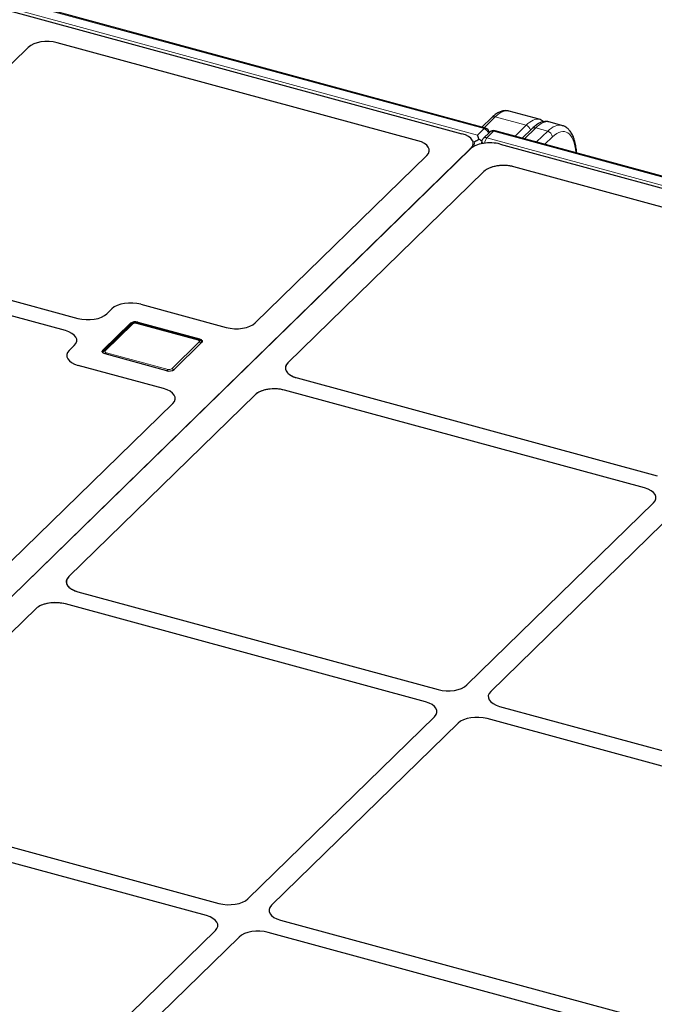
# Model space of a CAD drawing. Units: millimetres. Extents: x 0 to 420, y 0 to 297.
# Drawn here: x 125 to 137, y 53 to 72 of the extents above; entities that cross this region are included whole.
import ezdxf

# ---------------------------------------------------------------- set-up
doc = ezdxf.new("R2010")
doc.units = ezdxf.units.MM

msp = doc.modelspace()

# ---------------------------------------------------------------- linework, layer by layer
at = {"color": 8, "linetype": 'Continuous', "lineweight": 18}
for p, q in [((134.02478, 69.47344), (86.88703, 82.28447)), ((86.76305, 82.16346), (133.9008, 69.35243)), ((134.23345, 69.69206), (134.02716, 69.49071)), ((134.80807, 69.53589), (134.23345, 69.69206)), ((133.9008, 69.35243), (134.02478, 69.47344)), ((134.2034, 69.4249), (134.07942, 69.30389)), ((181.34115, 56.61387), (134.2034, 69.4249)), ((134.60177, 69.33454), (134.80807, 69.53589)), ((134.98669, 69.48734), (134.78039, 69.28599)), ((135.21088, 69.42641), (134.98669, 69.48734)), ((135.00459, 69.22506), (135.21088, 69.42641)), ((133.85458, 69.23354), (133.8119, 69.24514)), ((133.83542, 69.14398), (133.85458, 69.23354)), ((134.07942, 69.30389), (181.21717, 56.49286)), ((135.29929, 69.31891), (135.15989, 69.18285)), ((133.77576, 69.10314), (133.77584, 69.10352)), ((127.47908, 65.83352), (126.96572, 65.33246)), ((127.43486, 65.81736), (127.43486, 65.84553)), ((128.69638, 65.5318), (127.54664, 65.84427)), ((127.56997, 65.86705), (127.56997, 65.84689)), ((128.71971, 65.53285), (128.71971, 65.55457)), ((126.92149, 65.34447), (126.92149, 65.31162)), ((128.2039, 64.99594), (128.71727, 65.497)), ((126.9866, 65.29766), (128.13635, 64.98519))]:
    msp.add_line(p, q, dxfattribs=at)
at = {"color": 7, "linetype": 'Continuous', "lineweight": 25}
for p, q in [((134.051, 69.48422), (86.91326, 82.29525)), ((87.0085, 82.04456), (133.61038, 69.37916)), ((132.79175, 69.24881), (126.06985, 71.07568)), ((125.53103, 70.9886), (121.87043, 67.41574)), ((135.051, 69.64897), (134.49211, 69.80086)), ((134.1636, 69.6779), (133.98386, 69.50247)), ((135.47675, 69.53326), (135.22962, 69.60043)), ((134.13355, 69.41074), (134.00957, 69.28973)), ((181.36737, 56.62465), (134.22963, 69.43568)), ((134.91684, 69.47319), (134.7371, 69.29776)), ((133.98163, 69.23909), (133.9716, 69.19221)), ((133.77584, 69.10352), (108.94402, 44.8669)), ((133.76854, 69.09639), (108.95132, 44.87402)), ((133.80937, 69.12863), (133.81972, 69.17702)), ((134.32487, 69.18498), (180.92675, 56.51959)), ((129.76018, 65.85277), (132.95721, 68.97317)), ((134.02164, 68.67477), (130.36794, 65.10864)), ((140.40161, 67.18061), (134.57797, 68.76335)), ((122.03729, 67.13777), (126.45514, 65.9371)), ((126.22179, 65.70934), (121.80395, 66.91002)), ((126.99484, 66.02304), (127.08869, 66.11464)), ((127.6284, 66.20058), (129.21996, 65.76802)), ((126.92149, 65.34447), (127.43486, 65.84553)), ((127.44416, 65.82644), (126.93079, 65.32538)), ((128.70949, 65.53719), (127.55975, 65.84966)), ((127.56997, 65.86705), (128.71971, 65.55457)), ((126.2948, 65.33977), (126.38865, 65.43137)), ((128.76149, 65.48499), (128.24812, 64.98393)), ((126.93079, 65.32538), (126.9162, 65.3038)), ((128.11301, 64.96241), (126.96327, 65.27489)), ((128.05322, 64.62925), (126.46166, 65.0618)), ((130.32331, 65.03031), (130.32176, 65.02083)), ((130.53949, 64.82706), (137.25025, 63.00322)), ((129.758, 64.51332), (126.28435, 61.12294)), ((137.01691, 62.77546), (130.30614, 64.5993)), ((125.2099, 61.41155), (128.22229, 64.35174)), ((133.70637, 59.10345), (137.18377, 62.49749)), ((137.62598, 62.37731), (134.14858, 58.98327)), ((126.23973, 61.0446), (126.23817, 61.03512)), ((126.4559, 60.84136), (133.16667, 59.01751)), ((132.93332, 58.78976), (126.22255, 60.6136)), ((125.67441, 60.52762), (122.01247, 56.95345)), ((134.31544, 58.7053), (140.90533, 56.91431)), ((129.62279, 55.11775), (133.10018, 58.51179)), ((133.54239, 58.39161), (130.065, 54.99756)), ((140.67198, 56.68656), (134.0821, 58.47755)), ((122.01247, 56.95345), (129.08309, 55.03181)), ((128.84974, 54.80405), (121.77912, 56.7257)), ((130.23186, 54.7196), (136.82174, 52.92861)), ((125.53921, 51.13204), (129.0166, 54.52609)), ((129.45881, 54.4059), (125.98141, 51.01186)), ((136.5884, 52.70085), (129.99851, 54.49184))]:
    msp.add_line(p, q, dxfattribs=at)
at = {"color": 8, "linetype": 'Continuous', "lineweight": 18, "flags": 128}
for points in [[(128.71727, 65.497), (128.72097, 65.50168), (128.72283, 65.50663), (128.72278, 65.51168), (128.72081, 65.51663), (128.71701, 65.52128), (128.71153, 65.52546), (128.70456, 65.52902), (128.69638, 65.5318)], [(126.96572, 65.33246), (126.96201, 65.32778), (126.96015, 65.32283), (126.9602, 65.31778), (126.96217, 65.31283), (126.96597, 65.30818), (126.97146, 65.304), (126.97842, 65.30044), (126.9866, 65.29766)]]:
    msp.add_lwpolyline(points, dxfattribs=at)
at = {"color": 7, "linetype": 'Continuous', "lineweight": 25, "flags": 128}
for points in [[(128.71971, 65.55457), (128.73607, 65.54901), (128.75001, 65.54191), (128.76098, 65.53354), (128.76858, 65.52423), (128.77251, 65.51434), (128.77261, 65.50425), (128.76889, 65.49433), (128.76149, 65.48499)], [(126.96327, 65.27489), (126.94691, 65.28045), (126.93297, 65.28755), (126.922, 65.29592), (126.9144, 65.30522), (126.91047, 65.31512), (126.91037, 65.32521), (126.91409, 65.33513), (126.92149, 65.34447)]]:
    msp.add_lwpolyline(points, dxfattribs=at)
at = {"color": 8, "linetype": 'Continuous', "lineweight": 18}
for centre, radius, start, end in [((134.21065, 69.62516), 0.07067, 71.176065, 131.733957), ((134.0467, 69.4574), 0.02716, 80.886442, 143.812916), ((133.98995, 69.35368), 0.12472, 15.826828, 73.78485), ((134.18057, 69.35814), 0.07055, 71.119877, 131.790145), ((134.22532, 69.40886), 0.02716, 80.886442, 143.812915), ((134.77355, 69.41643), 0.12434, 15.730957, 73.880721), ((134.96386, 69.42058), 0.07055, 71.119877, 131.790145), ((135.17775, 69.30906), 0.12194, 4.6356, 74.233717), ((134.02619, 69.2392), 0.04456, 180.134689, 244.460954), ((134.05659, 69.23713), 0.07055, 71.119877, 131.790145), ((134.2313, 69.17737), 0.19768, 140.204775, 172.51586), ((127.46767, 65.80013), 0.03528, 71.12277, 131.787252), ((127.52372, 65.7707), 0.07706, 72.696035, 125.398915), ((127.55757, 65.83632), 0.01352, 80.73183, 143.967528), ((128.70731, 65.52384), 0.01352, 80.711149, 143.970586), ((128.69976, 65.43719), 0.06232, 36.082223, 73.686013), ((126.9543, 65.29908), 0.03527, 71.119664, 131.850639), ((127.04176, 65.2472), 0.07476, 137.545483, 160.089433), ((128.19137, 64.93482), 0.07459, 137.532808, 159.945106), ((128.15926, 65.05876), 0.07706, 252.696035, 305.398915), ((128.18645, 64.93626), 0.06218, 37.845581, 73.703358)]:
    msp.add_arc(centre, radius, start, end, dxfattribs=at)
at = {"color": 7, "linetype": 'Continuous', "lineweight": 25}
for centre, radius, start, end in [((134.02478, 69.38772), 0.1, 7.78933, 74.795487), ((134.2034, 69.33918), 0.1, 74.795487, 134.305034), ((134.07942, 69.21817), 0.1, 134.305034, 167.921992), ((127.52413, 65.71991), 0.15411, 72.696035, 125.398915), ((128.15885, 65.10955), 0.15411, 252.696035, 305.398915)]:
    msp.add_arc(centre, radius, start, end, dxfattribs=at)
for centre, major_axis, ratio, start_param, end_param in [((125.88391, 70.89098), (0.40007, 0.00081), 0.52060534, 1.08639727, 2.64990977), ((125.88391, 70.89098), (0.40007, 0.00081), 0.52060534, 1.08639727, 2.64990977), ((133.41495, 69.19705), (0.40714, 0.00304), 0.50681649, 5.79811747, 7.34954344), ((132.59631, 69.0667), (0.40714, 0.00304), 0.50681649, 5.79811747, 7.34954344), ((132.59631, 69.0667), (0.40714, 0.00304), 0.50681649, 5.79811747, 7.34954344), ((134.12944, 69.00287), (0.40714, 0.00304), 0.50681649, 1.06635813, 2.65652482), ((133.9008, 69.26672), (0.11754, 0.07163), 0.03413971, 4.28757373, 4.94303074), ((133.9008, 69.26672), (-0.02858, 0.11012), 0.2766156, 4.75388533, 5.52959831), ((133.9008, 69.26672), (0.09122, -0.05033), 0.24478756, 0.63191672, 1.38165092), ((134.38253, 68.58124), (0.40714, 0.00304), 0.50681649, 1.06635813, 2.65652482), ((127.44243, 66.01786), (0.4001, -0.00044), 0.51620289, 1.08795065, 2.65600792), ((127.44243, 66.01786), (0.4001, -0.00044), 0.51620289, 1.08795065, 2.65600792), ((126.6411, 66.11981), (0.4001, -0.00044), 0.51620289, 4.2295433, 5.79760057), ((126.6411, 66.11981), (0.4001, -0.00044), 0.51620289, 4.2295433, 5.79760057), ((126.03389, 65.52715), (0.401, 0.00043), 0.51387378, 5.79767746, 7.36573473), ((126.03389, 65.52715), (0.401, 0.00043), 0.51387378, 5.79767746, 7.36573473), ((129.40429, 65.95119), (0.40199, -0.00312), 0.51563683, 4.24002813, 5.80354064), ((129.40429, 65.95119), (0.40199, -0.00312), 0.51563683, 4.24002813, 5.80354064), ((126.64956, 65.24399), (0.401, 0.00043), 0.51387378, 2.65608481, 4.22414208), ((126.64956, 65.24399), (0.401, 0.00043), 0.51387378, 2.65608481, 4.22414208), ((130.72382, 65.01022), (0.40199, -0.00312), 0.51563683, 2.66194799, 4.24002813), ((127.86369, 64.44751), (0.4044, -0.00079), 0.50952332, 5.80366128, 7.36717379), ((127.86369, 64.44751), (0.4044, -0.00079), 0.50952332, 5.80366128, 7.36717379), ((130.1166, 64.41756), (0.4044, -0.00079), 0.50952332, 1.08398848, 2.66206863), ((136.829, 62.59327), (0.401, 0.00043), 0.51387378, 5.79767746, 7.36573473), ((136.829, 62.59327), (0.401, 0.00043), 0.51387378, 5.79767746, 7.36573473), ((126.64023, 61.02452), (0.40199, -0.00312), 0.51563683, 2.66194799, 4.24002813), ((126.03302, 60.43185), (0.4044, -0.00079), 0.50952332, 1.08398848, 2.66206863), ((133.35263, 59.20023), (0.4001, -0.00044), 0.51620289, 4.2295433, 5.79760057), ((133.35263, 59.20023), (0.4001, -0.00044), 0.51620289, 4.2295433, 5.79760057), ((134.50335, 58.88749), (0.401, 0.00043), 0.51387378, 2.65608481, 4.22414208), ((134.50335, 58.88749), (0.401, 0.00043), 0.51387378, 2.65608481, 4.22414208), ((132.74542, 58.60757), (0.401, 0.00043), 0.51387378, 5.79767746, 7.36573473), ((132.74542, 58.60757), (0.401, 0.00043), 0.51387378, 5.79767746, 7.36573473), ((133.89613, 58.29483), (0.4001, -0.00044), 0.51620289, 1.08795065, 2.65600792), ((133.89613, 58.29483), (0.4001, -0.00044), 0.51620289, 1.08795065, 2.65600792), ((129.26905, 55.21453), (0.4001, -0.00044), 0.51620289, 4.2295433, 5.79760057), ((129.26905, 55.21453), (0.4001, -0.00044), 0.51620289, 4.2295433, 5.79760057), ((130.41976, 54.90179), (0.401, 0.00043), 0.51387378, 2.65608481, 4.22414208), ((130.41976, 54.90179), (0.401, 0.00043), 0.51387378, 2.65608481, 4.22414208), ((128.66183, 54.62186), (0.401, 0.00043), 0.51387378, 5.79767746, 7.36573473), ((128.66183, 54.62186), (0.401, 0.00043), 0.51387378, 5.79767746, 7.36573473), ((129.81255, 54.30912), (0.4001, -0.00044), 0.51620289, 1.08795065, 2.65600792), ((129.81255, 54.30912), (0.4001, -0.00044), 0.51620289, 1.08795065, 2.65600792)]:
    msp.add_ellipse(centre, major_axis=major_axis, ratio=ratio, start_param=start_param, end_param=end_param, dxfattribs=at)
at = {"color": 8, "linetype": 'Continuous', "lineweight": 18}
for centre, major_axis, ratio, start_param, end_param in [((134.21261, 68.84055), (0.28255, 0.95945), 0.38775227, 0.00815395, 0.60491011), ((134.6962, 68.70912), (0.36612, 0.93611), 0.3314623, 0.03979555, 0.63249311), ((134.87482, 68.66058), (0.36612, 0.93611), 0.3314623, 0.03573695, 0.63249311), ((135.23173, 68.56358), (0.24149, 0.9706), 0.41201568, 6.28001126, 6.87107471), ((135.32014, 68.5418), (0.21523, 0.87411), 0.41332631, 5.39784404, 6.87004516)]:
    msp.add_ellipse(centre, major_axis=major_axis, ratio=ratio, start_param=start_param, end_param=end_param, dxfattribs=at)
at = {"color": 7, "linetype": 'Continuous', "lineweight": 25}
for points, knots in [([(134.48876, 69.79967), (134.48022, 69.80236), (134.45238, 69.81115), (134.40186, 69.80951), (134.34072, 69.79653), (134.27902, 69.7686), (134.21971, 69.72952), (134.18152, 69.69439), (134.1636, 69.6779)], [0, 0, 0, 0, 0.07733373, 0.252066874, 0.429068247, 0.617013305, 0.820259101, 1, 1, 1, 1]), ([(135.2271, 69.59951), (135.22266, 69.60114), (135.20102, 69.6091), (135.15849, 69.60823), (135.10321, 69.59809), (135.04608, 69.57362), (134.98668, 69.53557), (134.94311, 69.49861), (134.91964, 69.4759), (134.91684, 69.47319)], [0, 0, 0, 0, 0.04195129, 0.20475308, 0.37188395, 0.55470474, 0.75944659, 0.97131643, 1, 1, 1, 1]), ([(135.13413, 69.60198), (135.13341, 69.60282), (135.12143, 69.61684), (135.09241, 69.63524), (135.06187, 69.64416), (135.04829, 69.64812)], [0, 0, 0, 0, 0.03393037, 0.57038036, 1, 1, 1, 1]), ([(135.74956, 69.02259), (135.7494, 69.02615), (135.74762, 69.06627), (135.73885, 69.13849), (135.71943, 69.23478), (135.69056, 69.32162), (135.65357, 69.39464), (135.60959, 69.45299), (135.56052, 69.49555), (135.51444, 69.52297), (135.48371, 69.52976), (135.47286, 69.53215)], [0, 0, 0, 0, 0.01360437, 0.15364378, 0.29501775, 0.43823244, 0.58306321, 0.7088262, 0.82648788, 0.93871106, 1, 1, 1, 1]), ([(134.57797, 68.76335), (134.53516, 68.77232), (134.44958, 68.79024), (134.30781, 68.78755), (134.17629, 68.76256), (134.07788, 68.72174), (134.03752, 68.68803), (134.02164, 68.67477)], [0, 0, 0, 0, 0.21346183, 0.42683878, 0.64271859, 0.85941043, 1, 1, 1, 1]), ([(127.55975, 65.84966), (127.55278, 65.85119), (127.53382, 65.85535), (127.49984, 65.85406), (127.46686, 65.84468), (127.4507, 65.8317), (127.44416, 65.82644)], [0, 0, 0, 0, 0.17288383, 0.47032847, 0.78547532, 1, 1, 1, 1]), ([(128.76655, 65.49338), (128.76324, 65.49928), (128.75604, 65.51211), (128.73649, 65.52762), (128.71918, 65.53376), (128.70949, 65.53719)], [0, 0, 0, 0, 0.27238797, 0.59273906, 1, 1, 1, 1]), ([(130.36794, 65.10864), (130.3509, 65.0871), (130.31683, 65.04403), (130.32194, 64.97273), (130.36941, 64.90656), (130.44759, 64.85632), (130.51297, 64.8355), (130.53949, 64.82706)], [0, 0, 0, 0, 0.21188333, 0.42371895, 0.63736257, 0.85288541, 1, 1, 1, 1]), ([(130.30614, 64.5993), (130.26343, 64.60828), (130.17803, 64.62622), (130.03693, 64.62359), (129.90711, 64.59863), (129.81182, 64.55851), (129.773, 64.52591), (129.758, 64.51332)], [0, 0, 0, 0, 0.21642531, 0.4328573, 0.6494947, 0.86457518, 1, 1, 1, 1]), ([(126.28435, 61.12294), (126.26732, 61.1014), (126.23325, 61.05832), (126.23835, 60.98702), (126.28582, 60.92086), (126.36401, 60.87062), (126.42938, 60.8498), (126.4559, 60.84136)], [0, 0, 0, 0, 0.21188333, 0.42371895, 0.63736257, 0.85288541, 1, 1, 1, 1]), ([(126.22255, 60.6136), (126.17985, 60.62257), (126.09444, 60.64052), (125.95334, 60.63789), (125.82353, 60.61293), (125.72824, 60.5728), (125.68941, 60.54021), (125.67441, 60.52762)], [0, 0, 0, 0, 0.21642531, 0.4328573, 0.6494947, 0.86457518, 1, 1, 1, 1])]:
    msp.add_open_spline(points, degree=3, knots=knots, dxfattribs=at)

doc.saveas('drawing.dxf')
